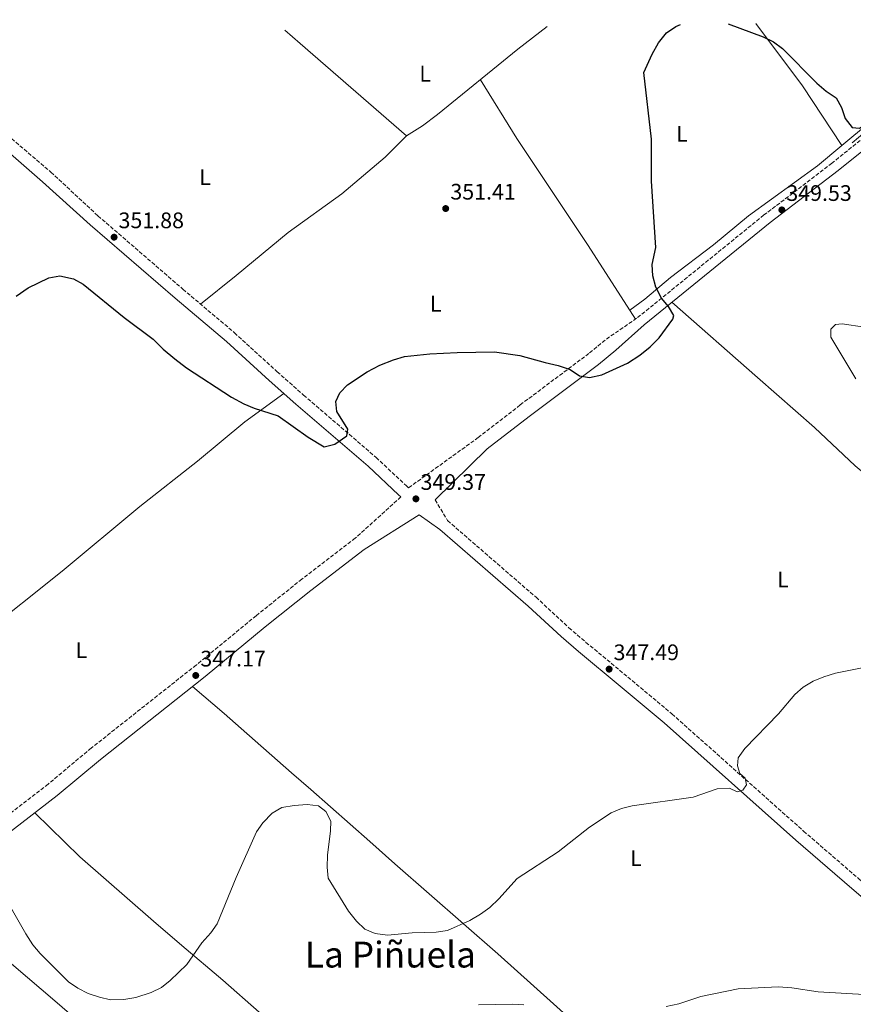
# Model space of a CAD drawing. Units: metres. Extents: x 597604 to 601064, y 4701356 to 4703718.
# Drawn here: x 598767 to 599138, y 4703254 to 4703692 of the extents above; entities that cross this region are included whole.
import ezdxf
from ezdxf.enums import TextEntityAlignment as Align

# ---------------------------------------------------------------- set-up
doc = ezdxf.new("R2010")
doc.units = ezdxf.units.M
doc.header["$MEASUREMENT"] = 0
doc.linetypes.add('DGN Style 3', pattern=[2.435890702152634, 1.739921930109024, -0.6959687720436097])
for name, color, linetype, lineweight in [('Acequia sin especificar', 4, 'Continuous', 0), ('Camino', 7, 'DGN Style 3', 0), ('Cota de punto acotado terreno', 7, 'Continuous', 0), ('Curva de nivel directora', 30, 'Continuous', 30), ('Curva de nivel intermedia', 30, 'Continuous', 0), ('Etiqueta de uso rústico', 92, 'Continuous', 0), ('Línea de cambio de uso (parcela vista)', 92, 'Continuous', 0), ('Margen derecho', 7, 'Continuous', 0), ('Punto acotado terreno (símbolo)', 7, 'Continuous', 0), ('Texto de Área (paraje) menor', 7, 'Continuous', 0)]:
    doc.layers.add(name, color=color, linetype=linetype, lineweight=lineweight)
doc.styles.add('Style-Arial', font='arial.ttf')

# ---------------------------------------------------------------- blocks, each defined once
blk = doc.blocks.new('5PATER')
at = {"layer": 'Punto acotado terreno (símbolo)', "linetype": 'Continuous', "lineweight": 0}
h = blk.add_hatch(color=51, dxfattribs=at)
edge = h.paths.add_edge_path()
edge.add_ellipse((0, 0), major_axis=(-0.1095731443231308, -0.1110710700762829), ratio=0.9994222409660317, start_angle=0, end_angle=360)

msp = doc.modelspace()

# ---------------------------------------------------------------- linework, layer by layer
at = {"layer": 'Acequia sin especificar', "color": 4, "linetype": 'Continuous', "lineweight": 0}
msp.add_polyline3d([(599205.7100000001, 4703692.34, 349.9700000000012), (599197.5599999996, 4703685.720000001, 349.6499999999942), (599173.9299999997, 4703667.480000001, 349.6499999999942), (599154.5999999996, 4703651.880000001, 349.3399999999965), (599137.7199999997, 4703637.680000001, 348.7200000000012)], dxfattribs=at)
at = {"layer": 'Camino', "color": 7, "linetype": 'DGN Style 3', "lineweight": 0}
for points in [[(598710.1200000005, 4703685.290000001, 354.1100000000007), (598726.2199999981, 4703671.080000003, 353.3899999999996), (598780.7800000011, 4703624.600000001, 352.1499999999943), (598801.7399999981, 4703605.119999999, 351.8600000000006), (598839.5899999987, 4703572.420000001, 351.6600000000036), (598862.5399999997, 4703553.03, 350.199999999997), (598881.5399999986, 4703535.640000001, 350.4400000000024), (598893.3599999984, 4703525.230000001, 350.300000000003), (598925.6599999989, 4703497.439999999, 349.9499999999972), (598939.1700000005, 4703484.75, 349.4600000000065), (598940.1400000006, 4703483.930000001, 348.8699999999953), (598971.1099999989, 4703506.310000001, 349.1600000000035), (598989.8199999997, 4703520.850000001, 349.2400000000052), (599020.6999999988, 4703544.01, 349.8000000000029), (599028.1999999977, 4703550.189999999, 349.6600000000034), (599042.1299999974, 4703559.760000001, 348.9299999999931), (599098.2399999973, 4703605.330000003, 349.2400000000052), (599128.4999999994, 4703628.430000001, 349.2400000000052), (599154.100000001, 4703649, 349.8500000000058), (599208.6999999998, 4703692.390000002, 350.1300000000046)], [(598936.6900000017, 4703479.940000001, 348.8899999999994), (598916.3599999984, 4703461.470000001, 348.679999999993), (598892.6000000006, 4703443.240000002, 347.9700000000012), (598872.1999999977, 4703426.950000001, 347.320000000007), (598845.4699999974, 4703404.95, 346.75), (598798.7399999986, 4703367.939999999, 346.479999999996), (598779.5699999996, 4703351.940000001, 345.9999999999999), (598756.0399999977, 4703333.630000002, 345.3699999999953), (598731.9899999971, 4703314.650000001, 344), (598703.6200000005, 4703292.180000001, 341.8200000000071), (598681.7800000005, 4703273.810000001, 340.5899999999965), (598666.7499999988, 4703262.609999999, 339.3399999999966)], [(598951.8999999977, 4703478.53, 348.8500000000058), (598957.5100000001, 4703469.290000002, 348.9700000000012), (598996.8899999995, 4703435.160000001, 348.229999999996), (599011.53, 4703421.560000001, 348.0399999999937), (599019.1299999974, 4703415.08, 347.9199999999983), (599037.7699999989, 4703399.600000001, 347.3099999999977), (599057.4099999993, 4703383.180000001, 346.0299999999988), (599116.0799999983, 4703330.95, 343.820000000007), (599140.9200000024, 4703309.470000002, 341.8800000000047), (599180.1599999988, 4703275.910000001, 340.1499999999942), (599185.2600000016, 4703271.020000001, 338.479999999996), (599199.3999999971, 4703268.449999999, 340.4199999999984), (599204.8999999978, 4703265.650000001, 340.6600000000034), (599210.4600000011, 4703260.250000001, 340.4199999999984), (599221.2899999984, 4703249.420000002, 340.6900000000023), (599226.2399999971, 4703242.890000001, 340.2799999999989), (599228.129999998, 4703239.41, 339.9199999999983), (599230.2199999979, 4703234.15, 339.320000000007), (599231.1299999976, 4703229.7, 338.9400000000023), (599231.399999998, 4703224.11, 338.9100000000034), (599230.6999999986, 4703214.029999999, 338.8500000000059), (599229.7100000004, 4703208.630000002, 338.7100000000065), (599227.7999999995, 4703202.330000001, 338.4499999999971)]]:
    msp.add_polyline3d(points, dxfattribs=at)
at = {"layer": 'Curva de nivel directora', "color": 30, "linetype": 'Continuous', "lineweight": 30, "elevation": 350, "flags": 128}
for points in [[(599044.9599999995, 4703669.03), (599048.5899999993, 4703677.09), (599051.399999999, 4703682.11), (599054.9799999997, 4703686.600000001), (599059.0999999992, 4703689.430000001), (599061.1699999989, 4703690.289999999)], [(599082.4299999999, 4703690.590000001), (599097.9899999991, 4703684.900000002), (599102.6600000006, 4703682.630000001), (599106.6799999995, 4703679.650000001), (599121.9700000003, 4703664.180000001), (599126.0499999995, 4703660.660000001), (599130.5099999988, 4703657.65), (599132.9999999988, 4703653.400000001), (599134.5599999989, 4703648.45), (599137.659999999, 4703644.53), (599140.9600000004, 4703644.160000001), (599144.1799999991, 4703646.119999999), (599152.9199999986, 4703652.670000001), (599157.8699999995, 4703655.690000001), (599171.35, 4703666.220000001), (599187.2699999989, 4703679.79), (599195.9799999994, 4703686.130000001), (599200.1799999992, 4703690.380000004), (599202.9100000006, 4703692.300000001)], [(598765.3000000003, 4703569.37), (598770.6600000003, 4703573.010000001), (598779.82, 4703577.430000001), (598784.7699999987, 4703578.300000002), (598790.7999999991, 4703577.000000001), (598795.1800000002, 4703574.590000001), (598813.4100000003, 4703559.760000001), (598826.3999999989, 4703550.140000001), (598830.7799999998, 4703545.65), (598835.9499999998, 4703541.380000001), (598841.2499999994, 4703537.449999999), (598861.2799999989, 4703524.350000001), (598866.6700000003, 4703521.390000002), (598871.2799999992, 4703519.470000002), (598881.97, 4703516), (598895.4399999991, 4703506.430000001), (598902.48, 4703502.12), (598907.2599999988, 4703503.430000001), (598912.5599999984, 4703507.090000001), (598912.980000001, 4703510.02), (598908.1799999997, 4703517.86), (598907.67, 4703522.33), (598909.4600000004, 4703526.180000001), (598912.9400000006, 4703529.77), (598921.7199999982, 4703535.570000002), (598927.3499999986, 4703538.530000002), (598933.4399999996, 4703540.940000001), (598938.3199999989, 4703542.449999999), (598949.5199999993, 4703543.660000001), (598961.69, 4703544.270000001), (598978.4299999992, 4703544.45), (598989.6799999989, 4703542.91), (599000.9199999997, 4703539.7), (599006.7699999991, 4703538.45), (599012.0599999997, 4703536.600000001), (599016.3099999989, 4703533.870000001), (599020.7199999989, 4703533.090000001), (599026.2599999999, 4703534.330000001), (599037.6199999991, 4703539.4), (599043.1299999988, 4703543.060000001), (599047.6699999984, 4703546.79), (599051.7099999996, 4703550.810000001), (599057.8499999996, 4703559.100000001), (599058.1899999994, 4703560.660000003), (599055.8099999989, 4703564.75), (599052.749999999, 4703568.449999999), (599050.2799999992, 4703573.25), (599048.9200000003, 4703578.300000002), (599048.6799999988, 4703583.440000001), (599050.1899999997, 4703590.970000001), (599048.359999999, 4703620.62), (599048.3500000001, 4703639.310000001), (599044.9599999995, 4703669.03)]]:
    msp.add_lwpolyline(points, dxfattribs=at)
at = {"layer": 'Curva de nivel intermedia', "color": 30, "linetype": 'Continuous', "lineweight": 0, "flags": 128}
for points, elevation in [([(599139.3100000009, 4703532.480000001), (599128.1200000015, 4703551.019999999), (599128.1600000019, 4703554.649999999), (599130.2600000006, 4703556.66), (599133.2900000014, 4703556.980000001), (599143.2400000002, 4703555.55)], 345.0000000000001), ([(599020.6500000019, 4703332.66), (599030.3000000011, 4703339.05), (599034.8899999999, 4703341.02), (599039.7400000002, 4703342.269999999), (599066.9400000002, 4703346.16), (599077.6199999999, 4703349.83), (599083.0800000004, 4703350.09), (599086.5100000014, 4703348.429999999), (599088.9500000001, 4703349.180000001), (599090.6100000007, 4703351.649999999), (599090.0600000009, 4703354.509999999), (599087.6400000001, 4703356.65), (599086.5700000017, 4703360.029999999), (599086.9299999994, 4703363.599999999), (599089.8300000007, 4703367.77), (599104.9000000004, 4703383.210000001), (599112.110000001, 4703391.91), (599115.9100000008, 4703395.150000001), (599120.2699999993, 4703397.720000002), (599125.0300000003, 4703399.739999999), (599130.2000000002, 4703401.349999999), (599142.1900000019, 4703403.759999999)], 345.0000000000001), ([(598758.1299999999, 4703305.240000002), (598769.5899999995, 4703285.279999998), (598772.7900000003, 4703280.369999997), (598775.9300000007, 4703276.470000001), (598788.5800000018, 4703263.800000001), (598792.7599999994, 4703261.060000001), (598797.4500000011, 4703258.659999999), (598802.4199999999, 4703256.939999999), (598807.3700000008, 4703255.759999998), (598813.2200000002, 4703255.959999999), (598818.6100000015, 4703256.810000001), (598825.5200000005, 4703259.029999998), (598829.9800000018, 4703261.3), (598833.9600000005, 4703264.38), (598841.2600000006, 4703271.560000001), (598848.0399999999, 4703281.17), (598852.0400000009, 4703285.59), (598854.8700000006, 4703289.710000001), (598863.3100000008, 4703310.240000002), (598872.3699999999, 4703330.59), (598875.1399999993, 4703334.720000001), (598879.3300000002, 4703338.909999999), (598883.5999999995, 4703341.490000002), (598889.1600000005, 4703342.45), (598894.9299999997, 4703342.820000002), (598900.0500000004, 4703342.249999999), (598903.230000001, 4703339.759999999), (598905.4999999999, 4703335.429999999), (598905.35, 4703331.150000001), (598904.02, 4703320.25), (598903.8700000002, 4703314.930000001), (598904.3600000021, 4703309.949999998), (598913.3800000009, 4703295.29), (598916.9500000007, 4703290.899999999), (598920.6900000002, 4703287.319999999), (598925.2699999999, 4703285.31), (598930.6600000011, 4703284.65), (598941.760000001, 4703285.67), (598952.4500000019, 4703285.940000001), (598957.4000000006, 4703286.630000001), (598967.3400000005, 4703291.210000001), (598972.1999999997, 4703294), (598976.260000001, 4703296.91), (598980.3800000005, 4703300.8), (598988.4299999995, 4703309.930000001), (599006.7600000001, 4703321.75), (599020.6500000019, 4703332.66)], 345.0000000000001), ([(599054.8000000009, 4703252.779999998), (599060.5000000006, 4703254.029999998), (599070.2900000007, 4703257.33), (599086.8600000001, 4703260.74), (599104.7100000002, 4703261.59), (599110.7899999999, 4703261.099999998), (599122.5800000007, 4703259.359999999), (599145.5600000004, 4703258.09)], 340.0000000000001), ([(598971.2600000009, 4703253.579999999), (598986.4100000011, 4703253.880000001), (598991.3900000011, 4703253.55)], 340.0000000000001)]:
    msp.add_lwpolyline(points, dxfattribs=dict(at, elevation=elevation))
at = {"layer": 'Línea de cambio de uso (parcela vista)', "color": 92, "linetype": 'Continuous', "lineweight": 0, "extrusion": (0.5553187455389778, 0.3817426972273126, 0.7388461301019532), "elevation": 2128547.764028324, "flags": 128}
msp.add_lwpolyline([(3536717.814769986, -2333252.556409985), (3536749.67754728, -2333253.328067401), (3536784.307845488, -2333251.517640387)], dxfattribs=at)
at = {"layer": 'Línea de cambio de uso (parcela vista)', "color": 92, "linetype": 'Continuous', "lineweight": 0, "extrusion": (0.4630006130194713, 0.5300016997329349, 0.7104425596934588), "elevation": 2770496.812990919, "flags": 128}
msp.add_lwpolyline([(2643533.233244755, -2796322.871339479), (2643524.225758478, -2796323.013434345), (2643461.503158146, -2796323.041853318)], dxfattribs=at)
at = {"layer": 'Línea de cambio de uso (parcela vista)', "color": 92, "linetype": 'Continuous', "lineweight": 0}
for points in [[(598939.1399999997, 4703640.680000001, 351.8699999999953), (598946.2699999996, 4703645.130000001, 352.1199999999953), (598952.9900000002, 4703650.32, 352.6100000000006), (598988.8399999999, 4703679.32, 352.5200000000041), (599001.8499999996, 4703689.439999999, 351.9600000000065)], [(599202.3899999997, 4703692.300000001, 350.1999999999971), (599199.0300000003, 4703689.560000001, 350.1399999999995), (599170.0899999999, 4703667.199999999, 349.5299999999988), (599133.1001000004, 4703636.399900001, 349.522299999997)], [(598972.0800000001, 4703665.76, 352.1199999999953), (598988.4000000004, 4703639.49, 351.4400000000023), (599020.04, 4703591.859999999, 350.7100000000065), (599041.2199999997, 4703559.130000001, 350.1600000000035)], [(598847.4900000002, 4703565.74, 351.6199999999953), (598863.29, 4703578.51, 350.9799999999959), (598886.4000000004, 4703597.65, 351.1300000000047), (598910.4199999999, 4703614.869999999, 350.8000000000029), (598929.7400000002, 4703631.26, 351.3699999999953), (598939.1399999997, 4703640.680000001, 351.9900000000052)], [(599133.1001000004, 4703636.399900001, 349.522299999997), (599122.2800000003, 4703627.390000001, 349.5200000000041), (599091.5700000003, 4703605.15, 348.8999999999942), (599075.9100000003, 4703592.230000001, 348.3699999999953), (599056.8399999999, 4703577.609999999, 349.179999999993), (599045.3600000005, 4703567.970000001, 349.9799999999959), (599038.6600000003, 4703563.09, 349.6699999999983)], [(599161.2300000006, 4703292.109999999, 341.8500000000058), (599172.2999999998, 4703307.220000001, 341.9199999999983), (599179.4100000003, 4703314.279999999, 342.2599999999948), (599193.2100000001, 4703325.4, 342.7599999999948), (599213.3099999996, 4703339.680000001, 343.8099999999977), (599228.6699999999, 4703350.710000001, 343.8099999999977), (599232.5, 4703353.77, 343.7400000000052), (599236.8899999997, 4703358.720000001, 343.570000000007), (599239.04, 4703363.41, 343.1399999999995), (599239.4199999999, 4703367.279999999, 342.8300000000018), (599238.3300000001, 4703377.230000001, 343.2400000000052), (599233.5300000003, 4703392.58, 343.1199999999953), (599228.7999999998, 4703405.779999999, 343.570000000007), (599227.2300000006, 4703410.08, 343.320000000007), (599225.3499999996, 4703414.76, 343.429999999993), (599221.7699999996, 4703420.220000001, 343.570000000007), (599210.9699999997, 4703429.460000001, 343.8099999999977), (599177.3899999997, 4703460, 346.1999999999971), (599159.8700000001, 4703476.350000001, 346.2599999999948), (599139.0999999996, 4703493.65, 346.2599999999948), (599120.9699999997, 4703510.859999999, 346.8600000000006), (599095.5899999999, 4703533.130000001, 348.4400000000023), (599057.4000000004, 4703566.609999999, 349.6999999999971)], [(598884.4800000006, 4703526.02, 350.3800000000047), (598867.2300000006, 4703513.369999999, 349.4400000000023), (598846.04, 4703495.74, 348.6699999999983), (598820.3300000001, 4703475.539999999, 347.6900000000023), (598785.75, 4703446.75, 347.2200000000012), (598749.5300000003, 4703418.039999999, 346), (598713.7699999996, 4703389.060000001, 345.4799999999959), (598675.7100000001, 4703360.279999999, 344.9900000000052), (598663.8499999996, 4703351.09, 344.4700000000012), (598652.3399999999, 4703341.49, 343.8300000000018), (598639.4896999998, 4703329.5999, 343.5200000000041)], [(599163.5199999996, 4703112.92, 332.8300000000018), (599146.9299999997, 4703131.27, 334.0399999999936), (599136.04, 4703141.560000001, 334.5899999999965), (599111.9199999999, 4703162.100000001, 335.75), (599072.6299999999, 4703195.869999999, 338.6600000000035), (599020.6500000004, 4703239.66, 340.4199999999983), (598979.7999999998, 4703276.369999999, 343.2200000000012), (598934.04, 4703316.470000001, 346.7899999999936), (598922.7800000003, 4703326.359999999, 346.8300000000018), (598896.5, 4703349.460000001, 345.3099999999977), (598888.0099999999, 4703356.939999999, 345.6900000000023), (598865.5499999998, 4703376.76, 347.6900000000023), (598858.0099999999, 4703383.310000001, 347.8000000000029), (598843.9000000004, 4703395.449999999, 347.2799999999988)], [(598773.6299999999, 4703339.119999999, 346.0599999999977), (598793.6900000004, 4703319.480000001, 346.6699999999983), (598826.5599999996, 4703290.789999999, 345.8699999999953), (598839.0599999996, 4703279.970000001, 344.9799999999959), (598857.3700000001, 4703264.539999999, 343.1199999999953), (598873.4800000006, 4703250.310000001, 341.6499999999942), (598891.54, 4703233.07, 340.4499999999971), (598918.6500000004, 4703210.09, 339.6900000000023), (598966.0199999996, 4703166.84, 336.5), (598992.9199999999, 4703144.49, 335.1199999999953), (599019.3899999997, 4703122.33, 332.820000000007), (599049.2000000002, 4703095.65, 330.1499999999942), (599063.6500000004, 4703081.789999999, 330.4199999999983), (599080.3300000001, 4703068.939999999, 331.1100000000006)], [(599032.9979999998, 4703036.771700001, 334.5400999999983), (599000.7199999997, 4703063.59, 336.6199999999953), (598967.4299999997, 4703091.029999999, 337.3800000000047), (598935.5899999999, 4703119.619999999, 338.4600000000065), (598903.0999999996, 4703148.550000001, 338.6999999999971), (598874.9900000002, 4703171.67, 339.1900000000023), (598839.5099999999, 4703203.930000001, 340.3099999999977), (598819.7199999997, 4703221.680000001, 341.8899999999995), (598797.9000000004, 4703242.15, 344.0800000000018), (598782.54, 4703255.350000001, 344.8300000000018), (598744.8700000001, 4703287.380000001, 344.1399999999995), (598737.5999999996, 4703294.25, 343.9199999999983), (598735.5872999998, 4703296.3794, 343.8481999999931)]]:
    msp.add_polyline3d(points, dxfattribs=at)
at = {"layer": 'Margen derecho', "color": 7, "linetype": 'Continuous', "lineweight": 0}
for points in [[(598951.8999999977, 4703478.53, 348.8500000000058), (598975.1499999979, 4703501.250000001, 349.1600000000035), (598993.7499999992, 4703515.700000001, 349.2400000000052), (599024.6999999997, 4703538.92, 349.8000000000029), (599032.4200000024, 4703545.270000001, 349.6600000000034), (599045.050000001, 4703556.58, 348.9299999999931), (599101.1299999994, 4703602.130000001, 349.2400000000052), (599131.3899999993, 4703625.230000001, 349.2400000000052), (599157.0100000012, 4703645.820000002, 349.8500000000058), (599215.7399999984, 4703692.49, 350.1600000000035)], [(598702.9899999979, 4703685.180000002, 354.0700000000069), (598716.4499999981, 4703673.16, 353.3899999999996), (598777.0500000005, 4703620.320000002, 352.1499999999943), (598798.2499999991, 4703601.160000001, 351.8600000000006), (598836.1599999999, 4703568.410000001, 351.6600000000036), (598859.0500000004, 4703549.07, 350.199999999997), (598878.0199999983, 4703531.720000001, 350.4400000000024), (598889.8999999982, 4703521.250000001, 350.300000000003), (598922.1400000006, 4703493.51, 349.9499999999972), (598935.659999999, 4703480.800000001, 349.4600000000065), (598936.6900000017, 4703479.940000001, 348.8899999999994)], [(598644.8199999996, 4703236.290000002, 336.6699999999982), (598666.2899999984, 4703254.189999999, 338.8800000000048), (598685.7999999993, 4703268.74, 340.5899999999965), (598707.7100000008, 4703287.16, 341.8200000000071), (598735.9999999994, 4703309.580000003, 344), (598760.0299999998, 4703328.529999999, 345.3699999999953), (598783.6299999988, 4703346.9, 345.9999999999999), (598802.82, 4703362.92, 346.479999999996), (598849.5399999997, 4703399.910000003, 346.75), (598876.2800000014, 4703421.920000002, 347.320000000007), (598896.5900000003, 4703438.140000001, 347.9700000000012), (598920.3900000005, 4703456.400000001, 348.679999999993), (598944.8000000009, 4703471.830000001, 348.8999999999942), (598954.0799999969, 4703465.279999999, 348.9700000000012), (598993.359999998, 4703431.230000001, 348.229999999996), (599008.0299999998, 4703417.619999999, 348.0399999999937), (599015.73, 4703411.040000001, 347.9199999999983), (599034.3999999982, 4703395.540000002, 347.3099999999977), (599053.9600000004, 4703379.180000001, 346.0299999999988), (599112.6000000006, 4703326.980000001, 343.820000000007), (599137.4800000002, 4703305.470000001, 341.8800000000047), (599176.6200000005, 4703272.000000001, 340.1499999999942)]]:
    msp.add_polyline3d(points, dxfattribs=at)

# ---------------------------------------------------------------- block references
at = {"layer": 'Punto acotado terreno (símbolo)', "color": 7, "linetype": 'Continuous', "lineweight": 0, "xscale": 10, "yscale": 10, "zscale": 10}
for p in [(598956.6400000006, 4703608.350000001, 351.4100000000035), (599106.3799999978, 4703607.75, 349.5299999999988), (598808.9299999988, 4703595.590000001, 351.8800000000051), (598943.3799999993, 4703479.010000001, 349.3699999999958), (599029.4400000006, 4703403.140000002, 347.4900000000057), (598845.3099999985, 4703400.320000002, 347.1699999999983)]:
    msp.add_blockref('5PATER', p, dxfattribs=at)

# ---------------------------------------------------------------- texts
at = {"layer": 'Cota de punto acotado terreno', "color": 7, "linetype": 'Continuous', "lineweight": 0, "style": 'Style-Arial'}
for s, p in [('351.41', (598958.7199999995, 4703612.350000001, 351.4100000000035)), ('349.53', (599108.3599999984, 4703611.750000001, 349.5299999999988)), ('351.88', (598810.9099999992, 4703599.59, 351.8800000000047)), ('349.37', (598945.4400000003, 4703483.010000001, 349.3699999999953)), ('347.49', (599031.4200000013, 4703407.140000001, 347.4900000000052)), ('347.17', (598847.3599999984, 4703404.320000002, 347.1699999999983))]:
    msp.add_text(s, height=7.000000000000002, dxfattribs=at).set_placement(p)
at = {"layer": 'Etiqueta de uso rústico', "color": 92, "linetype": 'Continuous', "lineweight": 0, "style": 'Style-Arial'}
for p in [(598947.5014203781, 4703668.44001, 352.6999999999971), (599061.8314203798, 4703641.620010001, 349.4499999999971), (598849.4914203797, 4703622.340009999, 351.0800000000018), (598952.2114203798, 4703565.960010001, 349.7899999999936), (599106.8414203797, 4703443.120010001, 346.75), (598794.381420377, 4703411.58001, 346.3300000000018), (599041.381420378, 4703318.980010001, 343.6100000000006)]:
    msp.add_text('L', height=7.000000000000002, dxfattribs=at).set_placement(p, align=Align.MIDDLE_CENTER)
at = {"layer": 'Texto de Área (paraje) menor', "color": 7, "linetype": 'Continuous', "lineweight": 0, "style": 'Style-Arial'}
msp.add_text('La Piñuela', height=11.5, dxfattribs=at).set_placement((598932.0230305603, 4703275.950009999, 343.070000000007), align=Align.MIDDLE_CENTER)

doc.saveas('drawing.dxf')
